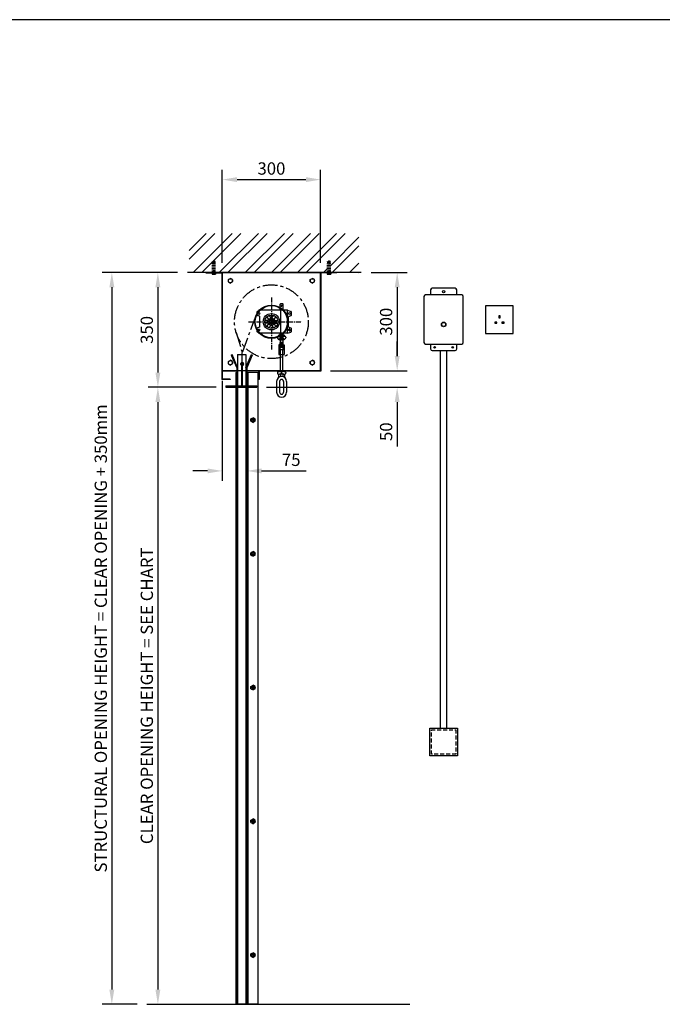
# Model space of a CAD drawing. Extents: x 0 to 9758, y 0 to 6800.
# Drawn here: x 2992 to 4952, y 3797 to 6800 of the extents above; entities that cross this region are included whole.
import ezdxf

# ---------------------------------------------------------------- set-up
doc = ezdxf.new("R2010")
doc.units = 0
doc.header["$LTSCALE"] = 12
doc.header["$MEASUREMENT"] = 0
doc.linetypes.add('CENTER', pattern=[2, 1.25, -0.25, 0.25, -0.25])
doc.linetypes.add('DASHED', pattern=[0.75, 0.5, -0.25])
doc.layers.get('0').update_dxf_attribs({"linetype": 'CONTINUOUS'})
doc.layers.get('Defpoints').update_dxf_attribs({"linetype": 'CONTINUOUS'})
for name, color, linetype in [('APPLICATION', 3, 'CONTINUOUS'), ('CENTRE', 1, 'CENTER'), ('DETAIL', 2, 'CONTINUOUS'), ('DETAIL HIDDEN', 2, 'DASHED'), ('DIMENSIONS', 7, 'CONTINUOUS'), ('TEXT', 7, 'CONTINUOUS')]:
    doc.layers.add(name, color=color, linetype=linetype)
doc.styles.add('ROMANS', font='romans.shx')
doc.dimstyles.new('A3-1TO15', dxfattribs={"dimscale": 15, "dimtxt": 2.5, "dimasz": 3, "dimexe": 2, "dimexo": 2, "dimgap": 1, "dimtad": 1, "dimdsep": 46, "dimtxsty": 'ROMANS', "dimcen": 0, "dimadec": 0, "dimazin": 0, "dimtfac": 1, "dimtdec": 1, "dimtofl": 0, "dimtmove": 0, "dimatfit": 3, "dimfxl": 1, "dimtolj": 1, "dimarcsym": 0})

# ---------------------------------------------------------------- blocks, each defined once
blk = doc.blocks.new('*D10')
at = {"layer": 'Defpoints', "color": 0, "ltscale": 8}
for p in [(4033.7, 6028.8), (3909.6, 5728.8), (4143.2, 5728.8)]:
    blk.add_point(p, dxfattribs=at)
at = {"layer": 'DIMENSIONS', "color": 0, "lineweight": -2, "ltscale": 8}
for p, q in [((4063.7, 6028.8), (4173.2, 6028.8)), ((4143.2, 5983.8), (4143.2, 5773.8)), ((3939.6, 5728.8), (4173.2, 5728.8))]:
    blk.add_line(p, q, dxfattribs=at)
at = {"layer": 'DIMENSIONS', "color": 0, "ltscale": 8}
for points in [[(4135.7, 5983.8), (4150.7, 5983.8), (4143.2, 6028.8)], [(4135.7, 5773.8), (4150.7, 5773.8), (4143.2, 5728.8)]]:
    blk.add_solid(points, dxfattribs=at)
at = {"layer": 'DIMENSIONS', "color": 0, "ltscale": 8, "insert": (4109.4, 5878.8), "char_height": 37.5, "attachment_point": 5, "rotation": 90, "style": 'ROMANS'}
blk.add_mtext('\\A1;300', dxfattribs=at)
blk = doc.blocks.new('*D12')
at = {"layer": 'Defpoints', "color": 0, "ltscale": 8}
for p in [(3503.2, 6028.8), (3272.8, 3797), (3379.8, 3797)]:
    blk.add_point(p, dxfattribs=at)
at = {"layer": 'DIMENSIONS', "color": 0, "lineweight": -2, "ltscale": 8}
for p, q in [((3473.2, 6028.8), (3242.8, 6028.8)), ((3272.8, 5983.8), (3272.8, 3842)), ((3349.8, 3797), (3242.8, 3797))]:
    blk.add_line(p, q, dxfattribs=at)
at = {"layer": 'DIMENSIONS', "color": 0, "ltscale": 8}
for points in [[(3265.3, 5983.8), (3280.3, 5983.8), (3272.8, 6028.8)], [(3265.3, 3842), (3280.3, 3842), (3272.8, 3797)]]:
    blk.add_solid(points, dxfattribs=at)
at = {"layer": 'DIMENSIONS', "color": 0, "ltscale": 8, "insert": (3239.1, 4912.9), "char_height": 37.5, "attachment_point": 5, "rotation": 90, "style": 'ROMANS'}
blk.add_mtext('\\A1;STRUCTURAL OPENING HEIGHT = CLEAR OPENING + 350mm', dxfattribs=at)
blk = doc.blocks.new('*D9')
at = {"layer": 'Defpoints', "color": 0, "ltscale": 8}
for p in [(3949.6, 5728.8), (3714.3, 5678.8), (4143.2, 5678.8)]:
    blk.add_point(p, dxfattribs=at)
at = {"layer": 'DIMENSIONS', "color": 0, "lineweight": -2, "ltscale": 8}
for p, q in [((4143.2, 5773.8), (4143.2, 5818.8)), ((3979.6, 5728.8), (4173.2, 5728.8)), ((3744.3, 5678.8), (4173.2, 5678.8)), ((4143.2, 5633.8), (4143.2, 5498.1))]:
    blk.add_line(p, q, dxfattribs=at)
at = {"layer": 'DIMENSIONS', "color": 0, "ltscale": 8}
for points in [[(4135.7, 5773.8), (4150.7, 5773.8), (4143.2, 5728.8)], [(4135.7, 5633.8), (4150.7, 5633.8), (4143.2, 5678.8)]]:
    blk.add_solid(points, dxfattribs=at)
at = {"layer": 'DIMENSIONS', "color": 0, "ltscale": 8, "insert": (4109.4, 5543.4), "char_height": 37.5, "attachment_point": 5, "rotation": 90, "style": 'ROMANS'}
blk.add_mtext('\\A1;50', dxfattribs=at)
blk = doc.blocks.new('*D4')
at = {"layer": 'Defpoints', "color": 0, "ltscale": 8}
for p in [(3609.6, 5728.8), (3684.6, 5423.8), (3684.6, 5423.8)]:
    blk.add_point(p, dxfattribs=at)
at = {"layer": 'DIMENSIONS', "color": 0, "lineweight": -2, "ltscale": 8}
for p, q in [((3609.6, 5698.8), (3609.6, 5393.8)), ((3564.6, 5423.8), (3519.6, 5423.8)), ((3729.6, 5423.8), (3865.3, 5423.8))]:
    blk.add_line(p, q, dxfattribs=at)
at = {"layer": 'DIMENSIONS', "color": 0, "ltscale": 8}
for points in [[(3564.6, 5431.3), (3564.6, 5416.3), (3609.6, 5423.8)], [(3729.6, 5431.3), (3729.6, 5416.3), (3684.6, 5423.8)]]:
    blk.add_solid(points, dxfattribs=at)
at = {"layer": 'DIMENSIONS', "color": 0, "ltscale": 8, "insert": (3819.9, 5457.6), "char_height": 37.5, "attachment_point": 5, "style": 'ROMANS'}
blk.add_mtext('\\A1;75', dxfattribs=at)
blk = doc.blocks.new('Hex Head Screw - 10 mm top')
at = {"color": 0, "linetype": 'Continuous'}
for p, q in [((-7.9, 4.5), (0, 9.1)), ((-7.9, -4.5), (-7.9, 4.5)), ((7.9, 4.5), (0, 9.1)), ((7.9, -4.5), (7.9, 4.5)), ((-7.9, -4.5), (0, -9.1)), ((7.9, -4.5), (0, -9.1))]:
    blk.add_line(p, q, dxfattribs=at)
blk.add_circle((0, 0), 7.87, dxfattribs=at)
blk = doc.blocks.new('*D5')
at = {"layer": 'Defpoints', "color": 0, "ltscale": 8}
for p in [(3909.6, 6312.3), (3609.6, 6028.8), (3909.6, 6028.8)]:
    blk.add_point(p, dxfattribs=at)
at = {"layer": 'DIMENSIONS', "color": 0, "lineweight": -2, "ltscale": 8}
for p, q in [((3609.6, 6058.8), (3609.6, 6342.3)), ((3909.6, 6058.8), (3909.6, 6342.3)), ((3654.6, 6312.3), (3864.6, 6312.3))]:
    blk.add_line(p, q, dxfattribs=at)
at = {"layer": 'DIMENSIONS', "color": 0, "ltscale": 8}
for points in [[(3654.6, 6319.8), (3654.6, 6304.8), (3609.6, 6312.3)], [(3864.6, 6319.8), (3864.6, 6304.8), (3909.6, 6312.3)]]:
    blk.add_solid(points, dxfattribs=at)
at = {"layer": 'DIMENSIONS', "color": 0, "ltscale": 8, "insert": (3759.6, 6346.1), "char_height": 37.5, "attachment_point": 5, "style": 'ROMANS'}
blk.add_mtext('\\A1;300', dxfattribs=at)
blk = doc.blocks.new('*D6')
at = {"layer": 'Defpoints', "color": 0, "ltscale": 8}
for p in [(3503.2, 6028.8), (3413.2, 5678.8), (3621.3, 5678.8)]:
    blk.add_point(p, dxfattribs=at)
at = {"layer": 'DIMENSIONS', "color": 0, "lineweight": -2, "ltscale": 8}
for p, q in [((3473.2, 6028.8), (3383.2, 6028.8)), ((3413.2, 5983.8), (3413.2, 5723.8)), ((3591.3, 5678.8), (3383.2, 5678.8))]:
    blk.add_line(p, q, dxfattribs=at)
at = {"layer": 'DIMENSIONS', "color": 0, "ltscale": 8}
for points in [[(3405.7, 5983.8), (3420.7, 5983.8), (3413.2, 6028.8)], [(3405.7, 5723.8), (3420.7, 5723.8), (3413.2, 5678.8)]]:
    blk.add_solid(points, dxfattribs=at)
at = {"layer": 'DIMENSIONS', "color": 0, "ltscale": 8, "insert": (3379.5, 5853.8), "char_height": 37.5, "attachment_point": 5, "rotation": 90, "style": 'ROMANS'}
blk.add_mtext('\\A1;350', dxfattribs=at)
blk = doc.blocks.new('*D7')
at = {"layer": 'Defpoints', "color": 0, "ltscale": 8}
for p in [(3621.3, 5678.8), (3413.2, 3797), (3413.2, 3797)]:
    blk.add_point(p, dxfattribs=at)
at = {"layer": 'DIMENSIONS', "color": 0, "lineweight": -2, "ltscale": 8}
for p, q in [((3591.3, 5678.8), (3383.2, 5678.8)), ((3413.2, 5633.8), (3413.2, 3842))]:
    blk.add_line(p, q, dxfattribs=at)
at = {"layer": 'DIMENSIONS', "color": 0, "ltscale": 8}
for points in [[(3405.7, 5633.8), (3420.7, 5633.8), (3413.2, 5678.8)], [(3405.7, 3842), (3420.7, 3842), (3413.2, 3797)]]:
    blk.add_solid(points, dxfattribs=at)
at = {"layer": 'DIMENSIONS', "color": 0, "ltscale": 8, "insert": (3379.5, 4737.9), "char_height": 37.5, "attachment_point": 5, "rotation": 90, "style": 'ROMANS'}
blk.add_mtext('\\A1;CLEAR OPENING HEIGHT = SEE CHART', dxfattribs=at)
blk = doc.blocks.new('Hex Nut - 10 mm top')
at = {"color": 0, "linetype": 'Continuous'}
for p, q in [((-7.9, 4.5), (0, 9.1)), ((-7.9, -4.5), (-7.9, 4.5)), ((7.9, 4.5), (0, 9.1)), ((7.9, -4.5), (7.9, 4.5)), ((-7.9, -4.5), (0, -9.1)), ((7.9, -4.5), (0, -9.1))]:
    blk.add_line(p, q, dxfattribs=at)
for radius in [7.87, 3.3]:
    blk.add_circle((0, 0), radius, dxfattribs=at)
blk.add_arc((0, 0), 4.92, 250, 160, dxfattribs=at)

msp = doc.modelspace()

# ---------------------------------------------------------------- hatches: boundary and pattern name
at = {"layer": 'APPLICATION', "ltscale": 8}
h = msp.add_hatch(dxfattribs=at)
h.set_pattern_fill('ANSI32', color=256, scale=150, style=0)
h.set_pattern_definition([(45, (-190.32, -148.41), (-39.77476, 39.77476), []), (45, (-163.8, -148.41), (-39.77476, 39.77476), [])])
h.paths.add_polyline_path([(4026.303, 6148.152), (3508.467, 6148.152), (3508.467, 6028.786), (3579.658, 6028.786), (3579.658, 6054.611), (3580.338, 6057.611), (3579.658, 6060.611), (3581.017, 6060.611), (3581.991, 6061.586), (3586.922, 6061.586), (3586.922, 6060.611), (3588.28, 6060.611), (3586.922, 6054.611), (3588.28, 6054.611), (3588.28, 6028.786), (3930.858, 6028.786), (3930.858, 6054.611), (3931.538, 6057.611), (3930.858, 6060.611), (3932.217, 6060.611), (3933.191, 6061.586), (3938.122, 6061.586), (3938.122, 6060.611), (3939.48, 6060.611), (3938.122, 6054.611), (3939.48, 6054.611), (3939.48, 6028.786), (4026.303, 6028.786)])

# ---------------------------------------------------------------- linework, layer by layer
at = {"layer": 'APPLICATION', "ltscale": 12}
msp.add_line((3379.805, 3796.967), (4181.818, 3796.967), dxfattribs=at)
at = {"layer": 'CENTRE'}
for p, q in [((3759.569, 5952.623), (3759.569, 5792.498)), ((3689.918, 5878.786), (3851.971, 5878.786))]:
    msp.add_line(p, q, dxfattribs=at)
at = {"layer": 'CENTRE', "ltscale": 3}
for p in [(3711.986, 5896.575), (3651.883, 5846.229), (3670.34, 5749.66)]:
    msp.add_line(p, (3670.34, 5785.18), dxfattribs=at)
msp.add_circle((3759.569, 5878.786), 112.5, dxfattribs=at)
at = {"layer": 'DETAIL', "linetype": 'DASHED'}
for p, q in [((3581.017, 6056.311), (3579.658, 6062.311)), ((3588.28, 6062.311), (3579.658, 6062.311)), ((3579.658, 6028.786), (3579.658, 6056.311)), ((3588.28, 6056.311), (3579.658, 6056.311)), ((3581.991, 6063.286), (3581.017, 6062.311)), ((3581.017, 6062.311), (3581.017, 6027.586)), ((3585.948, 6063.286), (3581.991, 6063.286)), ((3581.991, 6062.311), (3581.991, 6028.914)), ((3585.948, 6063.286), (3586.922, 6062.311)), ((3585.948, 6062.311), (3585.948, 6028.914)), ((3586.922, 6062.311), (3586.922, 6027.586)), ((3586.922, 6056.311), (3588.28, 6062.311)), ((3588.28, 6028.786), (3588.28, 6056.311)), ((3932.217, 6056.311), (3930.858, 6062.311)), ((3939.48, 6062.311), (3930.858, 6062.311)), ((3930.858, 6028.786), (3930.858, 6056.311)), ((3939.48, 6056.311), (3930.858, 6056.311)), ((3933.191, 6063.286), (3932.217, 6062.311)), ((3932.217, 6062.311), (3932.217, 6027.586)), ((3937.148, 6063.286), (3933.191, 6063.286)), ((3933.191, 6062.311), (3933.191, 6028.914)), ((3937.148, 6063.286), (3938.122, 6062.311)), ((3937.148, 6062.311), (3937.148, 6028.914)), ((3938.122, 6062.311), (3938.122, 6027.586)), ((3938.122, 6056.311), (3939.48, 6062.311)), ((3939.48, 6028.786), (3939.48, 6056.311)), ((3588.28, 6033.886), (3579.658, 6033.886)), ((3939.48, 6033.886), (3930.858, 6033.886))]:
    msp.add_line(p, q, dxfattribs=at)
at = {"layer": 'DETAIL'}
for p, q in [((4033.749, 6028.786), (3503.196, 6028.786)), ((3579.658, 6027.231), (3578.514, 6027.231)), ((3578.514, 6027.231), (3578.514, 6024.073)), ((3589.425, 6027.231), (3578.514, 6027.231)), ((3588.28, 6028.786), (3579.658, 6028.786)), ((3588.28, 6028.786), (3579.658, 6028.786)), ((3579.658, 6027.586), (3579.658, 6027.231)), ((3588.28, 6027.586), (3579.658, 6027.586)), ((3588.061, 6023.67), (3579.878, 6023.67)), ((3586.922, 6028.914), (3581.017, 6028.914)), ((3581.242, 6027.231), (3581.242, 6024.073)), ((3586.697, 6027.231), (3586.697, 6024.073)), ((3588.28, 6027.586), (3588.28, 6027.231)), ((3588.28, 6027.231), (3589.425, 6027.231)), ((3589.425, 6027.231), (3589.425, 6024.073)), ((3608.369, 6027.586), (3608.369, 5702.586)), ((3609.569, 6028.786), (3909.569, 6028.786)), ((3609.569, 5728.786), (3609.569, 6028.786)), ((3609.569, 6028.786), (3609.569, 5703.786)), ((3609.569, 6028.786), (3684.569, 6028.786)), ((3909.569, 6028.786), (3609.569, 6028.786)), ((3909.569, 6028.786), (3909.569, 5728.786)), ((3909.569, 5728.786), (3909.569, 6028.786)), ((3910.769, 6027.586), (3910.769, 5727.586)), ((3930.858, 6027.231), (3929.714, 6027.231)), ((3929.714, 6027.231), (3929.714, 6024.073)), ((3940.625, 6027.231), (3929.714, 6027.231)), ((3939.48, 6028.786), (3930.858, 6028.786)), ((3939.48, 6028.786), (3930.858, 6028.786)), ((3930.858, 6027.586), (3930.858, 6027.231)), ((3939.48, 6027.586), (3930.858, 6027.586)), ((3939.261, 6023.67), (3931.078, 6023.67)), ((3938.122, 6028.914), (3932.217, 6028.914)), ((3932.442, 6027.231), (3932.442, 6024.073)), ((3937.897, 6027.231), (3937.897, 6024.073)), ((3939.48, 6027.586), (3939.48, 6027.231)), ((3939.48, 6027.231), (3940.625, 6027.231)), ((3940.625, 6027.231), (3940.625, 6024.073)), ((4319.949, 5980.669), (4249.949, 5980.669)), ((4224.949, 5955.669), (4224.949, 5815.669)), ((4339.949, 5960.669), (4229.949, 5960.669)), ((4244.949, 5975.669), (4244.949, 5960.669)), ((4324.949, 5960.669), (4324.949, 5975.669)), ((4344.949, 5815.669), (4344.949, 5955.669)), ((3787.069, 5933.786), (3786.069, 5932.786)), ((3786.069, 5913.786), (3786.069, 5932.786)), ((3795.069, 5932.786), (3786.069, 5932.786)), ((3794.069, 5933.786), (3787.069, 5933.786)), ((3795.069, 5932.786), (3794.069, 5933.786)), ((3795.069, 5913.786), (3795.069, 5932.786)), ((4497.474, 5927.416), (4412.474, 5927.416)), ((4412.474, 5927.416), (4412.474, 5842.416)), ((4497.474, 5842.416), (4497.474, 5927.416)), ((3715.569, 5908.344), (3715.569, 5899.227)), ((3727.262, 5913.683), (3716.937, 5910.241)), ((3722.952, 5895.325), (3716.937, 5897.33)), ((3724.319, 5864.144), (3724.319, 5893.427)), ((3808.245, 5913.786), (3727.894, 5913.786)), ((3746.052, 5894.199), (3750.982, 5885.66)), ((3752.98, 5898.199), (3757.91, 5889.66)), ((3761.229, 5889.66), (3766.159, 5898.199)), ((3768.157, 5885.66), (3773.087, 5894.199)), ((3787.569, 5913.786), (3787.569, 5843.786)), ((3807.569, 5913.786), (3807.569, 5843.786)), ((3808.877, 5913.683), (3819.202, 5910.241)), ((3811.319, 5864.31), (3811.319, 5893.261)), ((3812.687, 5895.158), (3819.202, 5897.33)), ((3820.569, 5899.227), (3820.569, 5908.344)), ((4456.974, 5896.933), (4452.974, 5896.933)), ((4452.974, 5896.933), (4452.974, 5890.533)), ((4452.974, 5890.533), (4456.974, 5890.533)), ((4456.974, 5890.533), (4456.974, 5896.933)), ((3715.569, 5858.344), (3715.569, 5849.227)), ((3722.952, 5862.246), (3716.937, 5860.241)), ((3749.322, 5882.786), (3739.462, 5882.786)), ((3749.322, 5874.786), (3739.462, 5874.786)), ((3746.052, 5863.372), (3750.982, 5871.911)), ((3752.98, 5859.372), (3757.91, 5867.911)), ((3754.569, 5884.376), (3754.569, 5873.195)), ((3761.229, 5867.911), (3766.159, 5859.372)), ((3764.569, 5884.376), (3764.569, 5873.195)), ((3768.157, 5871.911), (3773.087, 5863.372)), ((3769.816, 5882.786), (3779.676, 5882.786)), ((3769.816, 5874.786), (3779.676, 5874.786)), ((3812.687, 5862.413), (3819.202, 5860.241)), ((3814.569, 5855.786), (3814.569, 5858.986)), ((3820.569, 5849.227), (3820.569, 5858.344)), ((4440.774, 5877.951), (4440.774, 5873.951)), ((4447.174, 5877.951), (4440.774, 5877.951)), ((4440.774, 5873.951), (4447.174, 5873.951)), ((4447.174, 5873.951), (4447.174, 5877.951)), ((4469.174, 5877.951), (4462.774, 5877.951)), ((4462.774, 5877.951), (4462.774, 5873.951)), ((4462.774, 5873.951), (4469.174, 5873.951)), ((4469.174, 5873.951), (4469.174, 5877.951)), ((3727.262, 5843.888), (3716.937, 5847.33)), ((3808.245, 5843.786), (3727.894, 5843.786)), ((3777.608, 5831.786), (3777.608, 5829.786)), ((3780.608, 5834.786), (3784.113, 5834.786)), ((3780.608, 5826.786), (3784.113, 5826.786)), ((3782.569, 5834.786), (3782.569, 5838.286)), ((3782.569, 5838.286), (3782.569, 5834.786)), ((3782.569, 5823.786), (3782.569, 5826.786)), ((3782.569, 5826.786), (3782.569, 5823.786)), ((3783.069, 5838.786), (3798.069, 5838.786)), ((3797.026, 5834.786), (3784.113, 5834.786)), ((3797.026, 5826.786), (3784.113, 5826.786)), ((3786.069, 5824.786), (3786.069, 5843.786)), ((3795.069, 5824.786), (3795.069, 5843.786)), ((3797.026, 5834.786), (3800.531, 5834.786)), ((3797.026, 5826.786), (3800.531, 5826.786)), ((3798.569, 5834.786), (3798.569, 5838.286)), ((3798.569, 5838.286), (3798.569, 5834.786)), ((3798.569, 5823.786), (3798.569, 5826.786)), ((3798.569, 5826.786), (3798.569, 5823.786)), ((3803.531, 5831.786), (3803.531, 5829.786)), ((3808.877, 5843.888), (3819.202, 5847.33)), ((3812.569, 5853.786), (3809.369, 5853.786)), ((3813.569, 5853.786), (3815.569, 5853.786)), ((3814.569, 5854.786), (3814.569, 5852.786)), ((3814.569, 5851.786), (3814.569, 5848.586)), ((3816.569, 5853.786), (3819.769, 5853.786)), ((4412.474, 5842.416), (4497.474, 5842.416)), ((3784.419, 5823.786), (3782.569, 5823.786)), ((3782.569, 5808.286), (3782.569, 5779.286)), ((3785.819, 5806.786), (3782.569, 5806.786)), ((3785.819, 5802.786), (3782.569, 5802.786)), ((3782.767, 5806.286), (3782.767, 5803.286)), ((3783.069, 5808.786), (3785.819, 5808.786)), ((3783.124, 5795.786), (3783.124, 5808.786)), ((3785.819, 5823.786), (3795.319, 5823.786)), ((3785.819, 5823.214), (3785.819, 5823.786)), ((3785.819, 5795.786), (3785.819, 5808.786)), ((3785.819, 5806.786), (3786.069, 5806.786)), ((3785.819, 5802.786), (3786.069, 5802.786)), ((3786.069, 5824.786), (3787.069, 5823.786)), ((3795.069, 5824.786), (3786.069, 5824.786)), ((3786.069, 5801.786), (3786.069, 5815.786)), ((3790.569, 5806.786), (3786.069, 5806.786)), ((3790.569, 5802.786), (3786.069, 5802.786)), ((3786.419, 5821.786), (3786.419, 5812.286)), ((3786.569, 5816.286), (3794.569, 5816.286)), ((3786.569, 5801.286), (3794.569, 5801.286)), ((3794.069, 5823.786), (3787.069, 5823.786)), ((3791.219, 5808.786), (3789.919, 5808.786)), ((3795.069, 5806.786), (3790.569, 5806.786)), ((3795.069, 5802.786), (3790.569, 5802.786)), ((3795.069, 5824.786), (3794.069, 5823.786)), ((3794.719, 5821.786), (3794.719, 5812.286)), ((3795.069, 5801.786), (3795.069, 5815.786)), ((3795.069, 5806.786), (3795.319, 5806.786)), ((3795.069, 5802.786), (3795.319, 5802.786)), ((3795.319, 5823.214), (3795.319, 5823.786)), ((3795.319, 5808.786), (3798.069, 5808.786)), ((3795.319, 5795.786), (3795.319, 5808.786)), ((3798.569, 5806.786), (3795.319, 5806.786)), ((3798.569, 5802.786), (3795.319, 5802.786)), ((3798.569, 5823.786), (3796.719, 5823.786)), ((3798.014, 5795.786), (3798.014, 5808.786)), ((3798.34, 5806.286), (3798.34, 5803.286)), ((3798.569, 5808.286), (3798.569, 5779.286)), ((4229.949, 5810.669), (4339.949, 5810.669)), ((4244.949, 5810.669), (4244.949, 5795.669)), ((4324.949, 5795.669), (4324.949, 5810.669)), ((3636.873, 5777.286), (3639.471, 5778.786)), ((3636.873, 5777.286), (3653.569, 5738.367)), ((3656.569, 5739.171), (3639.471, 5778.786)), ((3656.569, 5778.786), (3681.569, 5778.786)), ((3656.569, 5778.786), (3656.569, 5682.786)), ((3681.569, 5778.786), (3681.569, 5682.786)), ((3681.569, 5739.171), (3698.667, 5778.786)), ((3701.266, 5777.286), (3684.569, 5738.367)), ((3701.266, 5777.286), (3698.667, 5778.786)), ((3783.069, 5778.786), (3798.069, 5778.786)), ((3785.124, 5793.786), (3796.014, 5793.786)), ((3787.069, 5778.786), (3787.069, 5793.932)), ((3787.069, 5728.786), (3787.069, 5778.786)), ((3794.069, 5778.786), (3794.069, 5793.932)), ((3794.069, 5728.786), (3794.069, 5778.786)), ((4249.949, 5790.669), (4319.949, 5790.669)), ((4274.949, 4639.464), (4274.949, 5790.669)), ((4294.949, 4639.464), (4294.949, 5790.669)), ((3653.569, 5738.367), (3653.569, 5682.786)), ((3684.569, 5738.367), (3684.569, 5682.786)), ((3684.569, 5738.367), (3684.569, 5682.786)), ((3909.569, 5728.786), (3609.569, 5728.786)), ((3609.569, 5728.786), (3649.569, 5728.786)), ((3650.569, 5723.786), (3650.569, 5682.786)), ((3653.569, 5723.786), (3650.569, 5723.786)), ((3718.569, 5723.786), (3684.569, 5723.786)), ((3687.569, 5723.786), (3687.569, 5682.786)), ((3718.569, 5723.786), (3718.569, 3796.967)), ((3720.769, 5702.586), (3720.769, 5728.786)), ((3720.769, 5728.786), (3909.569, 5728.786)), ((3910.769, 5727.586), (3721.969, 5727.586)), ((3721.969, 5727.586), (3721.969, 5702.586)), ((3777.608, 5723.786), (3777.608, 5721.786)), ((3780.608, 5726.786), (3784.113, 5726.786)), ((3780.608, 5718.786), (3784.113, 5718.786)), ((3781.569, 5727.786), (3781.569, 5726.786)), ((3781.569, 5718.786), (3781.569, 5708.786)), ((3782.569, 5728.786), (3798.569, 5728.786)), ((3797.026, 5726.786), (3784.113, 5726.786)), ((3797.026, 5718.786), (3784.113, 5718.786)), ((3787.069, 5728.786), (3787.069, 5726.786)), ((3787.069, 5718.786), (3787.069, 5711.372)), ((3794.069, 5728.786), (3794.069, 5726.786)), ((3794.069, 5718.786), (3794.069, 5711.372)), ((3797.026, 5726.786), (3800.531, 5726.786)), ((3797.026, 5718.786), (3800.531, 5718.786)), ((3799.569, 5727.786), (3799.569, 5726.786)), ((3799.569, 5718.786), (3799.569, 5708.786)), ((3803.531, 5723.786), (3803.531, 5721.786)), ((3633.369, 5703.786), (3633.369, 5702.586)), ((3650.569, 5678.786), (3650.569, 3796.967)), ((3653.569, 5678.786), (3653.569, 3796.967)), ((3656.569, 5678.786), (3656.569, 3796.967)), ((3681.569, 5678.786), (3681.569, 3796.967)), ((3684.569, 5678.786), (3684.569, 3796.967)), ((3684.569, 5678.786), (3684.569, 3796.967)), ((3687.569, 5678.786), (3687.569, 3796.967)), ((3721.969, 5702.586), (3720.769, 5702.586)), ((3775.569, 5696.786), (3775.569, 5663.786)), ((3784.569, 5696.786), (3784.569, 5663.786)), ((3796.569, 5696.786), (3796.569, 5663.786)), ((3805.569, 5696.786), (3805.569, 5663.786)), ((4242.449, 4639.464), (4327.449, 4639.464)), ((4242.449, 4554.464), (4242.449, 4639.464)), ((4327.449, 4639.464), (4327.449, 4554.464)), ((4327.449, 4554.464), (4242.449, 4554.464)), ((3718.569, 3796.967), (3653.569, 3796.967)), ((3718.569, 3796.967), (3703.569, 3796.967))]:
    msp.add_line(p, q, dxfattribs=at)
at = {"layer": 'DETAIL', "ltscale": 8}
for p, q in [((3609.569, 6028.786), (3559.569, 6028.786)), ((3559.569, 6028.786), (3559.569, 6027.586)), ((3559.569, 6027.586), (3608.369, 6027.586)), ((3909.569, 6028.786), (3959.569, 6028.786)), ((3959.569, 6027.586), (3910.769, 6027.586)), ((3959.569, 6028.786), (3959.569, 6027.586)), ((3633.369, 5702.586), (3608.369, 5702.586)), ((3633.369, 5703.786), (3609.569, 5703.786))]:
    msp.add_line(p, q, dxfattribs=at)
at = {"layer": 'DETAIL', "ltscale": 12}
for p, q in [((3668.361, 5747.333), (3666.528, 5746.534)), ((3669.34, 5681.786), (3669.34, 5743.786)), ((3671.34, 5683.786), (3671.34, 5743.786)), ((3620.34, 5681.786), (3620.34, 5679.786)), ((3621.34, 5682.786), (3667.34, 5682.786)), ((3621.34, 5678.786), (3714.34, 5678.786)), ((3670.34, 5680.786), (3622.34, 5680.786)), ((3667.34, 5680.786), (3667.34, 5682.786)), ((3670.34, 5680.786), (3713.34, 5680.786)), ((3672.34, 5682.786), (3714.34, 5682.786)), ((3715.34, 5679.786), (3715.34, 5681.786))]:
    msp.add_line(p, q, dxfattribs=at)
at = {"layer": 'DETAIL'}
for centre, radius in [((4284.949, 5970.669), 3.5), ((3759.569, 5878.786), 50.8), ((3759.569, 5878.786), 49.2), ((3790.569, 5926.786), 1.7), ((3721.569, 5903.786), 2.75), ((3721.569, 5903.786), 2.75), ((3759.569, 5878.786), 25.001), ((3759.569, 5878.786), 20.501), ((3759.569, 5878.786), 11), ((3759.569, 5878.786), 7.5), ((3814.569, 5903.786), 2.75), ((3721.569, 5853.786), 2.75), ((3721.569, 5853.786), 2.75), ((3759.569, 5878.786), 5), ((3814.569, 5853.786), 2.75), ((4284.949, 5870.669), 7), ((4284.949, 5870.669), 6), ((3790.569, 5830.786), 1.7), ((3790.569, 5830.786), 1.5), ((3790.569, 5812.786), 2), ((4257.449, 5800.669), 2.5), ((4312.449, 5800.669), 2.5), ((3790.569, 5722.786), 1.5)]:
    msp.add_circle(centre, radius, dxfattribs=at)
for centre, radius, start, end in [((3579.878, 6026.183), 2.513, 237.13278, 302.86722), ((3583.969, 6033.119), 9.449, 253.22135, 286.77865), ((3588.061, 6026.183), 2.513, 237.13278, 302.86722), ((3931.078, 6026.183), 2.513, 237.13278, 302.86722), ((3935.169, 6033.119), 9.449, 253.22135, 286.77865), ((3939.261, 6026.183), 2.513, 237.13278, 302.86722), ((4249.949, 5975.669), 5, 90, 180), ((4319.949, 5975.669), 5, 0, 90), ((4229.949, 5955.669), 5, 90, 180), ((4339.949, 5955.669), 5, 0, 90), ((3717.569, 5908.344), 2, 108.434949, 180), ((3717.569, 5899.227), 2, 180, 251.565051), ((3717.569, 5899.227), 2, 180, 251.565051), ((3722.319, 5893.427), 2, 0, 71.565051), ((3727.894, 5911.786), 2, 90, 108.434949), ((3808.245, 5911.786), 2, 71.565051, 90), ((3813.319, 5893.261), 2, 108.434949, 180), ((3818.569, 5908.344), 2, 0, 71.565051), ((3818.569, 5899.227), 2, 288.434949, 0), ((3717.569, 5858.344), 2, 108.434949, 180), ((3717.569, 5858.344), 2, 108.434949, 180), ((3722.319, 5864.144), 2, 288.434949, 0), ((3813.319, 5864.31), 2, 180, 251.565051), ((3818.569, 5858.344), 2, 0, 71.565051), ((3717.569, 5849.227), 2, 180, 251.565051), ((3727.894, 5845.786), 2, 251.565051, 270), ((3780.608, 5831.786), 3, 90, 180), ((3780.608, 5829.786), 3, 180, 270), ((3783.069, 5838.286), 0.5, 90, 180), ((3798.069, 5838.286), 0.5, 0, 90), ((3800.531, 5831.786), 3, 0, 90), ((3800.531, 5829.786), 3, 270, 0), ((3808.245, 5845.786), 2, 270, 288.434949), ((3818.569, 5849.227), 2, 288.434949, 0), ((3783.069, 5808.286), 0.5, 90, 180), ((3783.267, 5806.286), 0.5, 90, 180), ((3783.267, 5803.286), 0.5, 180, 270), ((3784.419, 5821.786), 2, 0, 90), ((3786.569, 5815.786), 0.5, 107.457603, 180), ((3786.569, 5801.786), 0.5, 180, 270), ((3789.919, 5812.286), 3.5, 180, 270), ((3791.219, 5812.286), 3.5, 270, 0), ((3794.569, 5801.786), 0.5, 270, 0), ((3796.719, 5821.786), 2, 90, 180), ((3794.569, 5815.786), 0.5, 0, 72.542397), ((3797.84, 5806.286), 0.5, 0, 90), ((3797.84, 5803.286), 0.5, 270, 0), ((3798.069, 5808.286), 0.5, 0, 90), ((4229.949, 5815.669), 5, 180, 270), ((4339.949, 5815.669), 5, 270, 0), ((3783.069, 5779.286), 0.5, 180, 270), ((3785.124, 5795.786), 2, 180, 270), ((3787.819, 5795.786), 2, 180, 270), ((3793.319, 5795.786), 2, 270, 0), ((3796.014, 5795.786), 2, 270, 0), ((3798.069, 5779.286), 0.5, 270, 0), ((4249.949, 5795.669), 5, 180, 270), ((4319.949, 5795.669), 5, 270, 0), ((3790.569, 5696.786), 15, 0, 180), ((3780.608, 5723.786), 3, 90, 180), ((3780.608, 5721.786), 3, 180, 270), ((3782.569, 5727.786), 1, 90, 180), ((3798.569, 5727.786), 1, 0, 90), ((3800.531, 5723.786), 3, 0, 90), ((3800.531, 5721.786), 3, 270, 0), ((3790.569, 5696.786), 6, 0, 180), ((3790.569, 5663.786), 15, 180, 0), ((3790.569, 5663.786), 6, 180, 0)]:
    msp.add_arc(centre, radius, start, end, dxfattribs=at)
at = {"layer": 'DETAIL', "ltscale": 12}
for centre, start, end in [((3621.34, 5681.786), 90, 180), ((3621.34, 5679.786), 180, 270), ((3670.34, 5681.786), 180, 270), ((3672.34, 5683.786), 180, 270), ((3714.34, 5681.786), 0, 90), ((3714.34, 5679.786), 270, 0)]:
    msp.add_arc(centre, 1, start, end, dxfattribs=at)
msp.add_spline([(3671.34, 5743.786), (3671.506, 5745.177), (3672.638, 5745.855), (3673.769, 5746.308), (3674.9, 5748.117), (3674.9, 5750.83), (3673.316, 5753.092), (3670.601, 5753.77), (3667.207, 5753.092), (3666.528, 5752.187), (3665.397, 5749.926), (3665.849, 5748.117), (3666.528, 5746.534)], degree=3, dxfattribs=at)
for points, knots in [([(3668.587, 5751.644), (3668.58, 5751.637), (3668.552, 5751.606), (3668.337, 5751.491), (3668.28, 5751.407), (3668.117, 5751.286), (3668.068, 5751.212), (3667.906, 5750.969), (3667.732, 5750.839), (3667.614, 5750.546), (3667.531, 5750.422), (3667.487, 5750.128), (3667.416, 5749.996), (3667.407, 5749.832), (3667.397, 5749.799), (3667.393, 5749.785)], [17.89316124, 17.89316124, 17.89316124, 17.89316124, 18.28997964, 18.28997964, 18.68679804, 18.68679804, 18.93274696, 18.93274696, 19.42464481, 19.42464481, 19.91654266, 19.91654266, 20.64758199, 20.64758199, 21.06889643, 21.06889643, 21.06889643, 21.06889643]), ([(3667.393, 5749.785), (3667.394, 5749.766), (3667.4, 5749.721), (3667.448, 5749.525), (3667.52, 5749.316), (3667.679, 5748.925), (3667.744, 5748.77), (3667.869, 5748.471), (3667.932, 5748.323), (3668.116, 5747.895), (3668.238, 5747.616), (3668.361, 5747.333)], [21.78140809, 21.78140809, 21.78140809, 21.78140809, 22.23392231, 22.23392231, 23.12645499, 23.12645499, 23.62020647, 23.62020647, 24.11395795, 24.11395795, 25.05406659, 25.05406659, 25.05406659, 25.05406659]), ([(3672.665, 5747.978), (3672.679, 5747.994), (3672.706, 5748.028), (3672.803, 5748.186), (3672.886, 5748.368), (3672.984, 5748.684), (3673.013, 5748.795), (3673.057, 5749.006), (3673.073, 5749.109), (3673.104, 5749.41), (3673.103, 5749.602), (3673.061, 5749.977), (3673.019, 5750.162), (3672.874, 5750.578), (3672.759, 5750.805), (3672.504, 5751.174), (3672.365, 5751.314), (3672.214, 5751.425), (3672.179, 5751.447), (3672.088, 5751.495), (3672.035, 5751.519), (3671.801, 5751.607), (3671.551, 5751.666), (3671.06, 5751.729), (3670.877, 5751.746), (3670.516, 5751.772), (3670.34, 5751.783), (3670.01, 5751.799), (3669.852, 5751.804), (3669.405, 5751.805), (3669.144, 5751.787), (3668.807, 5751.731), (3668.703, 5751.699), (3668.608, 5751.658), (3668.591, 5751.647), (3668.587, 5751.644)], [4.46806555, 4.46806555, 4.46806555, 4.46806555, 4.95111141, 4.95111141, 5.94010975, 5.94010975, 6.44481573, 6.44481573, 6.94952171, 6.94952171, 7.95893367, 7.95893367, 8.9700083, 8.9700083, 10.18212676, 10.18212676, 11.39424522, 11.39424522, 11.84140417, 11.84140417, 12.28856312, 12.28856312, 13.51755768, 13.51755768, 14.1386574, 14.1386574, 14.64971286, 14.64971286, 15.16076833, 15.16076833, 16.18287926, 16.18287926, 16.96848124, 16.96848124, 17.51655856, 17.51655856, 17.51655856, 17.51655856]), ([(3669.345, 5743.65), (3669.334, 5743.809), (3669.32, 5743.998), (3669.312, 5744.441), (3669.316, 5744.696), (3669.393, 5745.218), (3669.449, 5745.467), (3669.613, 5745.883), (3669.687, 5746.037), (3669.843, 5746.293), (3669.915, 5746.394), (3670.06, 5746.577), (3670.135, 5746.66), (3670.362, 5746.888), (3670.515, 5747.011), (3670.953, 5747.317), (3671.223, 5747.448), (3671.707, 5747.653), (3671.925, 5747.727), (3672.289, 5747.846), (3672.433, 5747.891), (3672.598, 5747.949), (3672.643, 5747.968), (3672.665, 5747.978)], [0, 0, 0, 0, 0.4305668, 0.4305668, 0.8611336, 0.8611336, 1.18359192, 1.18359192, 1.36434236, 1.36434236, 1.4863777, 1.4863777, 1.60841304, 1.60841304, 1.85248371, 1.85248371, 2.33153068, 2.33153068, 2.81057766, 2.81057766, 3.28962463, 3.28962463, 3.62167333, 3.62167333, 3.62167333, 3.62167333])]:
    msp.add_open_spline(points, degree=3, knots=knots, dxfattribs=at)
at = {"layer": 'DETAIL HIDDEN', "ltscale": 10}
msp.add_line((3649.569, 6028.786), (3609.569, 6028.786), dxfattribs=at)
at = {"layer": 'DETAIL HIDDEN', "ltscale": 2}
for p, q in [((4247.449, 4634.464), (4322.449, 4634.464)), ((4247.449, 4559.464), (4247.449, 4634.464)), ((4322.449, 4634.464), (4322.449, 4559.464)), ((4322.449, 4559.464), (4247.449, 4559.464))]:
    msp.add_line(p, q, dxfattribs=at)
at = {"layer": 'TEXT'}
msp.add_line((9758, 6800), (0, 6800), dxfattribs=at)

# ---------------------------------------------------------------- block references
at = {"layer": 'DETAIL', "xscale": 0.7999999999992724, "yscale": 0.7999999999992724, "zscale": 0.7999999999992724}
for p in [(3634.569, 6003.786), (3884.569, 6003.786), (3634.569, 5753.786), (3884.569, 5753.786)]:
    msp.add_blockref('Hex Head Screw - 10 mm top', p, dxfattribs=at)
at = {"layer": 'DETAIL', "ltscale": 8, "xscale": 0.7999999999992724, "yscale": 0.7999999999992724, "zscale": 0.7999999999992724}
for p in [(3703.569, 5578.786), (3703.569, 5170.831), (3703.569, 4762.876), (3703.569, 4354.921), (3703.569, 3946.967)]:
    msp.add_blockref('Hex Nut - 10 mm top', p, dxfattribs=at)

# ---------------------------------------------------------------- dimensions: what is measured, and where the dimension line sits
at = {"layer": 'DIMENSIONS', "ltscale": 8}
dim = msp.add_linear_dim(base=(3909.569, 6312.328), p1=(3609.569, 6028.786), p2=(3909.569, 6028.786), text='300', dimstyle='A3-1TO15', dxfattribs=at)
dim.commit()
dim.dimension.update_dxf_attribs({"geometry": '*D5', "text_midpoint": (3759.569, 6346.078)})
for base, p1, p2, text, picture, middle in [((3272.846, 3796.967), (3503.196, 6028.786), (3379.805, 3796.967), 'STRUCTURAL OPENING HEIGHT = CLEAR OPENING + 350mm', '*D12', (3272.846, 4912.876)), ((4143.159, 5728.786), (4033.749, 6028.786), (3909.569, 5728.786), '300', '*D10', (4143.159, 5878.786)), ((3413.2, 3796.967), (3621.34, 5678.786), (3413.2, 3796.967), 'CLEAR OPENING HEIGHT = SEE CHART', '*D7', (3413.2, 4737.876))]:
    dim = msp.add_linear_dim(base=base, p1=p1, p2=p2, angle=90, text=text, dimstyle='A3-1TO15', dxfattribs=at)
    dim.commit()
    dim.dimension.update_dxf_attribs({"geometry": picture, "text_midpoint": middle, "dimtype": 160})
for base, p1, p2, picture, middle in [((3413.2, 5678.786), (3503.196, 6028.786), (3621.34, 5678.786), '*D6', (3379.45, 5853.786)), ((4143.159, 5678.786), (3949.569, 5728.786), (3714.34, 5678.786), '*D9', (4109.409, 5543.428))]:
    dim = msp.add_linear_dim(base=base, p1=p1, p2=p2, angle=90, dimstyle='A3-1TO15', dxfattribs=at)
    dim.commit()
    dim.dimension.update_dxf_attribs({"geometry": picture, "text_midpoint": middle})
dim = msp.add_linear_dim(base=(3684.569, 5423.816), p1=(3609.569, 5728.786), p2=(3684.569, 5423.816), dimstyle='A3-1TO15', dxfattribs=at)
dim.commit()
dim.dimension.update_dxf_attribs({"geometry": '*D4', "text_midpoint": (3819.927, 5457.566)})

doc.saveas('drawing.dxf')
